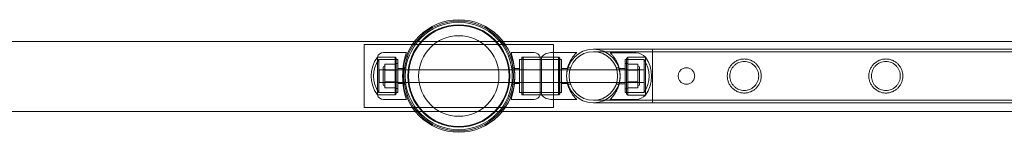
# Model space of a CAD drawing. Units: millimetres. Extents: x -24584 to 1416, y -29737 to -10737.
# Drawn here: x -8735 to -7954, y -13081 to -12992 of the extents above; entities that cross this region are included whole.
import ezdxf

# ---------------------------------------------------------------- set-up
doc = ezdxf.new("R2010")
doc.units = ezdxf.units.MM

# ---------------------------------------------------------------- blocks, each defined once
blk = doc.blocks.new('A$C24694B69')
at = {"color": 0, "linetype": 'Continuous', "lineweight": 0}
for p, q in [((-9052.05, -13009.42), (-8421.56, -13009.42)), ((-8421.56, -13009.42), (-8351.45, -13009.42)), ((-8351.45, -13009.42), (-6621.56, -13009.42)), ((-8461.5, -13011.76), (-8311.5, -13011.76)), ((-8461.5, -13061.76), (-8461.5, -13011.76)), ((-8428.02, -13018.11), (-8446.07, -13018.11)), ((-8345.07, -13018.11), (-8327.02, -13018.11)), ((-8293, -13018.26), (-8313.67, -13018.26)), ((-8311.5, -13011.76), (-8311.5, -13061.76)), ((-8279.8, -13015.56), (-8233, -13015.56)), ((-8233, -13017.56), (-8279.8, -13017.56)), ((-8266.6, -13018.34), (-8245.92, -13018.34)), ((-8233, -13015.56), (-8233, -13057.96)), ((-8233, -13057.96), (-8233, -13015.56)), ((-8233, -13015.56), (-6740, -13015.56)), ((-8233, -13017.56), (-6740, -13017.56)), ((-8451, -13036.76), (-8451, -13021.76)), ((-8451, -13051.76), (-8451, -13021.76)), ((-8437, -13021.76), (-8451, -13021.76)), ((-8436.6, -13021.76), (-8451, -13021.76)), ((-8449.97, -13036.76), (-8449.97, -13023.76)), ((-8436, -13023.76), (-8449.97, -13023.76)), ((-8437, -13036.76), (-8437, -13021.76)), ((-8436, -13022.76), (-8437, -13021.76)), ((-8436.7, -13036.76), (-8436.7, -13026.76)), ((-8434.7, -13026.76), (-8436.7, -13026.76)), ((-8436.6, -13051.76), (-8436.6, -13021.76)), ((-8434.7, -13023.61), (-8436.6, -13023.61)), ((-8436, -13036.76), (-8436, -13022.76)), ((-8434.7, -13049.91), (-8434.7, -13023.61)), ((-8338.4, -13023.61), (-8338.4, -13049.91)), ((-8338.4, -13023.61), (-8336.5, -13023.61)), ((-8336.5, -13021.76), (-8336.5, -13051.76)), ((-8336.5, -13021.76), (-8322.1, -13021.76)), ((-8336.5, -13022.76), (-8335.5, -13021.76)), ((-8306.5, -13023.76), (-8336.5, -13023.76)), ((-8335.5, -13021.76), (-8335.5, -13051.76)), ((-8322.1, -13021.76), (-8335.5, -13021.76)), ((-8322.1, -13021.76), (-8322.1, -13051.76)), ((-8321, -13021.76), (-8322.1, -13021.76)), ((-8321, -13021.76), (-8321, -13051.76)), ((-8321, -13021.76), (-8307, -13021.76)), ((-8307.5, -13021.76), (-8321, -13021.76)), ((-8307.5, -13051.76), (-8307.5, -13021.76)), ((-8306.5, -13022.76), (-8307.5, -13021.76)), ((-8307, -13051.76), (-8307, -13021.76)), ((-8307, -13023.76), (-8305, -13023.76)), ((-8306.5, -13022.76), (-8306.5, -13050.76)), ((-8305, -13049.76), (-8305, -13023.76)), ((-8254.6, -13023.84), (-8254.6, -13049.84)), ((-8252.6, -13023.84), (-8254.6, -13023.84)), ((-8253.6, -13022.84), (-8252.6, -13021.84)), ((-8253.6, -13022.84), (-8253.6, -13050.84)), ((-8253.6, -13023.84), (-8239.62, -13023.84)), ((-8252.6, -13021.84), (-8252.6, -13051.84)), ((-8252.6, -13021.84), (-8252.6, -13051.84)), ((-8252.6, -13021.84), (-8238.6, -13021.84)), ((-8238.6, -13021.84), (-8252.6, -13021.84)), ((-8239.62, -13023.84), (-8239.62, -13049.84)), ((-8238.6, -13021.84), (-8238.6, -13051.84)), ((-8238.6, -13051.84), (-8238.6, -13021.84)), ((-8449.62, -13031.84), (-8449.62, -13041.84)), ((-8449.62, -13031.84), (-8430.8, -13031.84)), ((-8446.5, -13043.26), (-8446.5, -13030.26)), ((-8437, -13027.31), (-8445, -13027.31)), ((-8445, -13027.31), (-8445, -13032)), ((-8437, -13031.76), (-8445, -13031.76)), ((-8437, -13032), (-8445, -13032)), ((-8445, -13032), (-8445, -13041.45)), ((-8437, -13032.07), (-8445, -13032.07)), ((-8434.7, -13031.76), (-8436.7, -13031.76)), ((-8430.7, -13030.76), (-8434.7, -13030.76)), ((-8430.8, -13031.84), (-8430.68, -13031.84)), ((-8430.68, -13031.84), (-8342.33, -13031.84)), ((-8430.32, -13043.26), (-8430.32, -13030.26)), ((-8430.32, -13030.26), (-8428.45, -13030.26)), ((-8344.55, -13030.26), (-8342.53, -13030.26)), ((-8342.4, -13030.76), (-8338.4, -13030.76)), ((-8342.33, -13031.84), (-8342.3, -13031.84)), ((-8342.3, -13031.84), (-8300.52, -13031.84)), ((-8305, -13030.76), (-8300.28, -13030.76)), ((-8300.52, -13031.84), (-8300.43, -13031.84)), ((-8300.43, -13031.84), (-8239.62, -13031.84)), ((-8297.87, -13030.26), (-8299.98, -13030.26)), ((-8259.63, -13030.26), (-8261.74, -13030.26)), ((-8254.6, -13030.84), (-8259.32, -13030.84)), ((-8252.6, -13026.84), (-8254.6, -13026.84)), ((-8252.6, -13031.84), (-8254.6, -13031.84)), ((-8252.6, -13027.31), (-8244.6, -13027.31)), ((-8252.6, -13031.76), (-8244.6, -13031.76)), ((-8252.6, -13032), (-8244.6, -13032)), ((-8252.6, -13032.07), (-8244.6, -13032.07)), ((-8244.6, -13032.07), (-8244.6, -13027.31)), ((-8244.6, -13041.52), (-8244.6, -13032.07)), ((-8243.1, -13030.26), (-8243.1, -13043.26)), ((-8451, -13051.76), (-8451, -13036.76)), ((-8449.97, -13049.76), (-8449.97, -13036.76)), ((-8449.62, -13041.84), (-8430.78, -13041.84)), ((-8437, -13041.45), (-8445, -13041.45)), ((-8445, -13041.45), (-8445, -13046.21)), ((-8437, -13041.52), (-8445, -13041.52)), ((-8437, -13041.76), (-8445, -13041.76)), ((-8437, -13051.76), (-8437, -13036.76)), ((-8436.7, -13046.76), (-8436.7, -13036.76)), ((-8434.7, -13041.76), (-8436.7, -13041.76)), ((-8436, -13050.76), (-8436, -13036.76)), ((-8430.78, -13041.84), (-8430.66, -13041.84)), ((-8430.66, -13041.84), (-8342.35, -13041.84)), ((-8342.35, -13041.84), (-8342.31, -13041.84)), ((-8342.31, -13041.84), (-8300.48, -13041.84)), ((-8300.48, -13041.84), (-8300.39, -13041.84)), ((-8300.39, -13041.84), (-8239.62, -13041.84)), ((-8252.6, -13041.84), (-8254.6, -13041.84)), ((-8252.6, -13041.45), (-8244.6, -13041.45)), ((-8252.6, -13041.52), (-8244.6, -13041.52)), ((-8252.6, -13041.76), (-8244.6, -13041.76)), ((-8244.6, -13046.21), (-8244.6, -13041.52)), ((-8436, -13049.76), (-8449.97, -13049.76)), ((-8437, -13046.21), (-8445, -13046.21)), ((-8434.7, -13046.76), (-8436.7, -13046.76)), ((-8434.7, -13049.91), (-8436.6, -13049.91)), ((-8430.7, -13042.76), (-8434.7, -13042.76)), ((-8430.32, -13043.26), (-8428.45, -13043.26)), ((-8344.55, -13043.26), (-8342.53, -13043.26)), ((-8342.4, -13042.76), (-8338.4, -13042.76)), ((-8338.4, -13049.91), (-8336.5, -13049.91)), ((-8306.5, -13049.76), (-8336.5, -13049.76)), ((-8307, -13049.76), (-8305, -13049.76)), ((-8305, -13042.76), (-8300.28, -13042.76)), ((-8297.87, -13043.26), (-8299.98, -13043.26)), ((-8259.63, -13043.26), (-8261.74, -13043.26)), ((-8254.6, -13042.84), (-8259.32, -13042.84)), ((-8252.6, -13046.84), (-8254.6, -13046.84)), ((-8252.6, -13049.84), (-8254.6, -13049.84)), ((-8253.6, -13049.84), (-8239.62, -13049.84)), ((-8252.6, -13046.21), (-8244.6, -13046.21)), ((-8437, -13051.76), (-8451, -13051.76)), ((-8436.6, -13051.76), (-8451, -13051.76)), ((-8428.02, -13055.41), (-8446.07, -13055.41)), ((-8436, -13050.76), (-8437, -13051.76)), ((-8345.07, -13055.41), (-8327.02, -13055.41)), ((-8336.5, -13050.76), (-8335.5, -13051.76)), ((-8336.5, -13051.76), (-8322.1, -13051.76)), ((-8322.1, -13051.76), (-8335.5, -13051.76)), ((-8321, -13051.76), (-8322.1, -13051.76)), ((-8321, -13051.76), (-8307, -13051.76)), ((-8307.5, -13051.76), (-8321, -13051.76)), ((-8293, -13055.26), (-8313.67, -13055.26)), ((-8306.5, -13050.76), (-8307.5, -13051.76)), ((-8279.8, -13055.96), (-8233, -13055.96)), ((-8233, -13057.96), (-8279.8, -13057.96)), ((-8266.6, -13055.34), (-8245.92, -13055.34)), ((-8253.6, -13050.84), (-8252.6, -13051.84)), ((-8252.6, -13051.84), (-8238.6, -13051.84)), ((-8238.6, -13051.84), (-8252.6, -13051.84)), ((-8233, -13055.96), (-6740, -13055.96)), ((-8233, -13057.96), (-6740, -13057.96)), ((-8421.08, -13064.69), (-9052.53, -13064.69)), ((-8311.5, -13061.76), (-8461.5, -13061.76)), ((-8351.93, -13064.69), (-8421.08, -13064.69)), ((-6621.08, -13064.69), (-8351.93, -13064.69))]:
    blk.add_line(p, q, dxfattribs=at)
for centre, radius in [((-8386.5, -13036.76), 44.45), ((-8386.5, -13036.76), 44.45), ((-8386.5, -13036.76), 43.45), ((-8386.5, -13036.76), 42.45), ((-8386.5, -13036.76), 40.45), ((-8386.5, -13036.76), 39.87), ((-8386.5, -13036.76), 31.87), ((-8279.8, -13036.76), 19.2)]:
    blk.add_circle(centre, radius, dxfattribs=at)
for centre, radius, start, end in [((-8446.07, -13023.26), 5.15, 90, 163.08715), ((-8327.02, -13023.26), 5.15, 16.91285, 90), ((-8312.82, -13029.45), 11.22, 94.34304, 136.74048), ((-8279.8, -13036.76), 21.2, 90, 270), ((-8279.8, -13036.76), 21.2, 90, 180), ((-8279.8, -13036.76), 21.2, 0, 90), ((-8279.8, -13036.76), 21.2, 270, 90), ((-8246.77, -13029.54), 11.22, 43.25952, 85.65696), ((-8431, -13036.76), 25, 143.1301, 216.8699), ((-8431, -13036.76), 23, 145.58261, 214.41739), ((-8258.6, -13036.84), 23, 325.58261, 34.41739), ((-8258.6, -13036.84), 25, 323.1301, 36.8699), ((-8445, -13030.26), 1.5, 90, 180), ((-8445, -13030.26), 1.5, 180, 270), ((-8244.6, -13030.26), 1.5, 0, 90), ((-8244.6, -13030.26), 1.5, 270, 0), ((-8445, -13043.26), 1.5, 90, 180), ((-8279.8, -13036.76), 21.2, 180, 270), ((-8279.8, -13036.76), 21.2, 270, 0), ((-8244.6, -13043.26), 1.5, 0, 90), ((-8445, -13043.26), 1.5, 180, 270), ((-8244.6, -13043.26), 1.5, 270, 0), ((-8446.07, -13050.26), 5.15, 196.91285, 270), ((-8327.02, -13050.26), 5.15, 270, 343.08715), ((-8312.82, -13044.07), 11.22, 223.25952, 265.65696), ((-8246.77, -13044.15), 11.22, 274.34304, 316.74048)]:
    blk.add_arc(centre, radius, start, end, dxfattribs=at)
for points, knots in [([(-8428.02, -13055.41), (-8428.02, -13055.41), (-8428.06, -13055.3), (-8428.21, -13054.82), (-8428.33, -13054.46), (-8428.62, -13053.5), (-8428.79, -13052.91), (-8429.15, -13051.54), (-8429.34, -13050.77), (-8429.72, -13049.12), (-8429.91, -13048.19), (-8430.26, -13046.16), (-8430.43, -13045.07), (-8430.71, -13042.77), (-8430.82, -13041.57), (-8430.96, -13039.16), (-8431, -13037.94), (-8431, -13035.58), (-8430.96, -13034.36), (-8430.82, -13031.95), (-8430.71, -13030.75), (-8430.43, -13028.45), (-8430.26, -13027.36), (-8429.91, -13025.33), (-8429.72, -13024.4), (-8429.34, -13022.75), (-8429.15, -13021.97), (-8428.79, -13020.61), (-8428.62, -13020.02), (-8428.33, -13019.06), (-8428.21, -13018.7), (-8428.06, -13018.22), (-8428.02, -13018.11), (-8428.02, -13018.11)], [0, 0, 0, 0, 0.353867, 0.353867, 0.707734, 0.707734, 1.061601, 1.061601, 1.415468, 1.415468, 1.769213, 1.769213, 2.122958, 2.122958, 2.476702, 2.476702, 2.830447, 2.830447, 3.184192, 3.184192, 3.537936, 3.537936, 3.891681, 3.891681, 4.245426, 4.245426, 4.599293, 4.599293, 4.95316, 4.95316, 5.307027, 5.307027, 5.660894, 5.660894, 5.660894, 5.660894]), ([(-8345.07, -13018.11), (-8345.07, -13018.11), (-8345.03, -13018.22), (-8344.88, -13018.7), (-8344.76, -13019.06), (-8344.48, -13020.02), (-8344.31, -13020.61), (-8343.94, -13021.97), (-8343.75, -13022.75), (-8343.38, -13024.4), (-8343.19, -13025.33), (-8342.83, -13027.36), (-8342.66, -13028.45), (-8342.4, -13030.68), (-8342.29, -13031.81), (-8342.22, -13032.94)], [0, 0, 0, 0, 0.353867, 0.353867, 0.707734, 0.707734, 1.061601, 1.061601, 1.415468, 1.415468, 1.769213, 1.769213, 2.122958, 2.122958, 2.4557, 2.4557, 2.4557, 2.4557]), ([(-8300.96, -13035.39), (-8300.95, -13035.24), (-8300.94, -13035.08), (-8300.89, -13034.31), (-8300.82, -13033.7), (-8300.64, -13032.48), (-8300.53, -13031.88), (-8300.27, -13030.69), (-8300.12, -13030.11), (-8299.61, -13028.41), (-8299.21, -13027.33), (-8298.32, -13025.36), (-8297.84, -13024.47), (-8296.88, -13022.87), (-8296.37, -13022.12), (-8295.36, -13020.78), (-8294.86, -13020.2), (-8294, -13019.25), (-8293.64, -13018.88), (-8293.26, -13018.51), (-8293.16, -13018.42), (-8293.03, -13018.29), (-8293, -13018.26), (-8293, -13018.26)], [89.452903, 89.452903, 89.452903, 89.452903, 89.912898, 89.912898, 91.731693, 91.731693, 93.550487, 93.550487, 95.369282, 95.369282, 99.006871, 99.006871, 102.64446, 102.64446, 106.348047, 106.348047, 110.051633, 110.051633, 113.755219, 113.755219, 115.607012, 115.607012, 117.458805, 117.458805, 117.458805, 117.458805]), ([(-8266.6, -13018.34), (-8266.6, -13018.34), (-8266.56, -13018.38), (-8266.43, -13018.5), (-8266.34, -13018.59), (-8265.96, -13018.96), (-8265.59, -13019.33), (-8264.73, -13020.28), (-8264.24, -13020.87), (-8263.22, -13022.21), (-8262.71, -13022.96), (-8261.75, -13024.55), (-8261.27, -13025.45), (-8260.39, -13027.42), (-8259.98, -13028.49), (-8259.48, -13030.19), (-8259.33, -13030.78), (-8259.06, -13031.96), (-8258.95, -13032.57), (-8258.77, -13033.78), (-8258.71, -13034.4), (-8258.62, -13035.63), (-8258.6, -13036.24), (-8258.6, -13037.45), (-8258.62, -13038.06), (-8258.71, -13039.29), (-8258.77, -13039.91), (-8258.95, -13041.12), (-8259.06, -13041.73), (-8259.33, -13042.91), (-8259.48, -13043.5), (-8259.98, -13045.2), (-8260.39, -13046.27), (-8261.27, -13048.24), (-8261.75, -13049.14), (-8262.71, -13050.73), (-8263.22, -13051.48), (-8264.24, -13052.82), (-8264.73, -13053.4), (-8265.59, -13054.36), (-8265.96, -13054.73), (-8266.34, -13055.1), (-8266.43, -13055.19), (-8266.56, -13055.31), (-8266.6, -13055.34), (-8266.6, -13055.34)], [0, 0, 0, 0, 1.851793, 1.851793, 3.703586, 3.703586, 7.407172, 7.407172, 11.110758, 11.110758, 14.814344, 14.814344, 18.451934, 18.451934, 22.089523, 22.089523, 23.908317, 23.908317, 25.727112, 25.727112, 27.545907, 27.545907, 29.364701, 29.364701, 31.183496, 31.183496, 33.00229, 33.00229, 34.821085, 34.821085, 36.63988, 36.63988, 40.277469, 40.277469, 43.915058, 43.915058, 47.618644, 47.618644, 51.32223, 51.32223, 55.025816, 55.025816, 56.877609, 56.877609, 58.729402, 58.729402, 58.729402, 58.729402]), ([(-8160.21, -13023.31), (-8159.77, -13023.31), (-8159.33, -13023.33), (-8158.44, -13023.42), (-8158, -13023.49), (-8156.68, -13023.75), (-8155.82, -13024.02), (-8154.17, -13024.71), (-8153.39, -13025.14), (-8151.95, -13026.11), (-8151.29, -13026.66), (-8150.12, -13027.83), (-8149.57, -13028.49), (-8148.59, -13029.93), (-8148.17, -13030.71), (-8147.47, -13032.37), (-8147.2, -13033.23), (-8146.85, -13034.99), (-8146.76, -13035.89), (-8146.76, -13037.63), (-8146.85, -13038.52), (-8147.2, -13040.29), (-8147.47, -13041.15), (-8148.17, -13042.8), (-8148.59, -13043.59), (-8149.57, -13045.03), (-8150.12, -13045.69), (-8151.29, -13046.86), (-8151.95, -13047.41), (-8153.39, -13048.38), (-8154.17, -13048.81), (-8155.82, -13049.5), (-8156.68, -13049.77), (-8158, -13050.03), (-8158.44, -13050.1), (-8159.33, -13050.19), (-8159.77, -13050.21), (-8160.65, -13050.21), (-8161.1, -13050.19), (-8161.98, -13050.1), (-8162.43, -13050.03), (-8163.75, -13049.77), (-8164.61, -13049.5), (-8166.26, -13048.81), (-8167.04, -13048.38), (-8168.48, -13047.41), (-8169.14, -13046.86), (-8170.31, -13045.69), (-8170.86, -13045.03), (-8171.83, -13043.59), (-8172.26, -13042.8), (-8172.96, -13041.15), (-8173.22, -13040.29), (-8173.58, -13038.52), (-8173.66, -13037.63), (-8173.66, -13035.89), (-8173.58, -13034.99), (-8173.22, -13033.23), (-8172.96, -13032.37), (-8172.26, -13030.71), (-8171.83, -13029.93), (-8170.86, -13028.49), (-8170.31, -13027.83), (-8169.14, -13026.66), (-8168.48, -13026.11), (-8167.04, -13025.14), (-8166.26, -13024.71), (-8164.61, -13024.02), (-8163.75, -13023.75), (-8162.43, -13023.49), (-8161.98, -13023.42), (-8161.1, -13023.33), (-8160.65, -13023.31), (-8160.21, -13023.31)], [0, 0, 0, 0, 1.318443, 1.318443, 2.636885, 2.636885, 5.27377, 5.27377, 7.910655, 7.910655, 10.54754, 10.54754, 13.161951, 13.161951, 15.776361, 15.776361, 18.390772, 18.390772, 21.005182, 21.005182, 23.619593, 23.619593, 26.234003, 26.234003, 28.848414, 28.848414, 31.462824, 31.462824, 34.099709, 34.099709, 36.736594, 36.736594, 39.37348, 39.37348, 40.691922, 40.691922, 42.010365, 42.010365, 43.328807, 43.328807, 44.64725, 44.64725, 47.284135, 47.284135, 49.92102, 49.92102, 52.557905, 52.557905, 55.172316, 55.172316, 57.786726, 57.786726, 60.401137, 60.401137, 63.015547, 63.015547, 65.629958, 65.629958, 68.244368, 68.244368, 70.858778, 70.858778, 73.473189, 73.473189, 76.110074, 76.110074, 78.746959, 78.746959, 81.383844, 81.383844, 82.702287, 82.702287, 84.020729, 84.020729, 84.020729, 84.020729]), ([(-8160.21, -13025.31), (-8160.95, -13025.31), (-8161.71, -13025.38), (-8163.2, -13025.68), (-8163.94, -13025.91), (-8165.34, -13026.49), (-8166.01, -13026.86), (-8167.24, -13027.69), (-8167.81, -13028.16), (-8168.81, -13029.16), (-8169.28, -13029.73), (-8170.12, -13030.96), (-8170.48, -13031.63), (-8171.07, -13033.04), (-8171.29, -13033.78), (-8171.59, -13035.27), (-8171.66, -13036.02), (-8171.66, -13037.49), (-8171.59, -13038.25), (-8171.29, -13039.74), (-8171.07, -13040.48), (-8170.48, -13041.89), (-8170.12, -13042.56), (-8169.28, -13043.79), (-8168.81, -13044.36), (-8167.81, -13045.36), (-8167.24, -13045.83), (-8166.01, -13046.66), (-8165.34, -13047.03), (-8163.94, -13047.61), (-8163.2, -13047.84), (-8161.71, -13048.14), (-8160.95, -13048.21), (-8159.48, -13048.21), (-8158.72, -13048.14), (-8157.23, -13047.84), (-8156.49, -13047.61), (-8155.09, -13047.03), (-8154.42, -13046.66), (-8153.18, -13045.83), (-8152.62, -13045.36), (-8151.62, -13044.36), (-8151.15, -13043.79), (-8150.31, -13042.56), (-8149.95, -13041.89), (-8149.36, -13040.48), (-8149.13, -13039.74), (-8148.84, -13038.25), (-8148.76, -13037.49), (-8148.76, -13036.02), (-8148.84, -13035.27), (-8149.13, -13033.78), (-8149.36, -13033.04), (-8149.95, -13031.63), (-8150.31, -13030.96), (-8151.15, -13029.73), (-8151.62, -13029.16), (-8152.62, -13028.16), (-8153.18, -13027.69), (-8154.42, -13026.86), (-8155.09, -13026.49), (-8156.49, -13025.91), (-8157.23, -13025.68), (-8158.72, -13025.38), (-8159.48, -13025.31), (-8160.21, -13025.31)], [0, 0, 0, 0, 2.21367, 2.21367, 4.427341, 4.427341, 6.641011, 6.641011, 8.854681, 8.854681, 11.059728, 11.059728, 13.264774, 13.264774, 15.46982, 15.46982, 17.674867, 17.674867, 19.879913, 19.879913, 22.084959, 22.084959, 24.290006, 24.290006, 26.495052, 26.495052, 28.708722, 28.708722, 30.922393, 30.922393, 33.136063, 33.136063, 35.349733, 35.349733, 37.563404, 37.563404, 39.777074, 39.777074, 41.990744, 41.990744, 44.204415, 44.204415, 46.409461, 46.409461, 48.614507, 48.614507, 50.819553, 50.819553, 53.0246, 53.0246, 55.229646, 55.229646, 57.434692, 57.434692, 59.639739, 59.639739, 61.844785, 61.844785, 64.058455, 64.058455, 66.272126, 66.272126, 68.485796, 68.485796, 70.699466, 70.699466, 70.699466, 70.699466]), ([(-8047.93, -13023.31), (-8047.49, -13023.31), (-8047.05, -13023.33), (-8046.16, -13023.42), (-8045.72, -13023.49), (-8044.4, -13023.75), (-8043.54, -13024.02), (-8041.89, -13024.71), (-8041.11, -13025.14), (-8039.67, -13026.11), (-8039.01, -13026.66), (-8037.84, -13027.83), (-8037.29, -13028.49), (-8036.31, -13029.93), (-8035.89, -13030.71), (-8035.19, -13032.37), (-8034.92, -13033.23), (-8034.57, -13034.99), (-8034.48, -13035.89), (-8034.48, -13037.63), (-8034.57, -13038.52), (-8034.92, -13040.29), (-8035.19, -13041.15), (-8035.89, -13042.8), (-8036.31, -13043.59), (-8037.29, -13045.03), (-8037.84, -13045.69), (-8039.01, -13046.86), (-8039.67, -13047.41), (-8041.11, -13048.38), (-8041.89, -13048.81), (-8043.54, -13049.5), (-8044.4, -13049.77), (-8045.72, -13050.03), (-8046.16, -13050.1), (-8047.05, -13050.19), (-8047.49, -13050.21), (-8048.37, -13050.21), (-8048.82, -13050.19), (-8049.7, -13050.1), (-8050.15, -13050.03), (-8051.47, -13049.77), (-8052.33, -13049.5), (-8053.98, -13048.81), (-8054.76, -13048.38), (-8056.2, -13047.41), (-8056.86, -13046.86), (-8058.03, -13045.69), (-8058.58, -13045.03), (-8059.55, -13043.59), (-8059.98, -13042.8), (-8060.68, -13041.15), (-8060.94, -13040.29), (-8061.3, -13038.52), (-8061.38, -13037.63), (-8061.38, -13035.89), (-8061.3, -13034.99), (-8060.94, -13033.23), (-8060.68, -13032.37), (-8059.98, -13030.71), (-8059.55, -13029.93), (-8058.58, -13028.49), (-8058.03, -13027.83), (-8056.86, -13026.66), (-8056.2, -13026.11), (-8054.76, -13025.14), (-8053.98, -13024.71), (-8052.33, -13024.02), (-8051.47, -13023.75), (-8050.15, -13023.49), (-8049.7, -13023.42), (-8048.82, -13023.33), (-8048.37, -13023.31), (-8047.93, -13023.31)], [0, 0, 0, 0, 1.318443, 1.318443, 2.636885, 2.636885, 5.27377, 5.27377, 7.910655, 7.910655, 10.54754, 10.54754, 13.161951, 13.161951, 15.776361, 15.776361, 18.390772, 18.390772, 21.005182, 21.005182, 23.619593, 23.619593, 26.234003, 26.234003, 28.848414, 28.848414, 31.462824, 31.462824, 34.099709, 34.099709, 36.736594, 36.736594, 39.37348, 39.37348, 40.691922, 40.691922, 42.010365, 42.010365, 43.328807, 43.328807, 44.64725, 44.64725, 47.284135, 47.284135, 49.92102, 49.92102, 52.557905, 52.557905, 55.172316, 55.172316, 57.786726, 57.786726, 60.401137, 60.401137, 63.015547, 63.015547, 65.629958, 65.629958, 68.244368, 68.244368, 70.858778, 70.858778, 73.473189, 73.473189, 76.110074, 76.110074, 78.746959, 78.746959, 81.383844, 81.383844, 82.702287, 82.702287, 84.020729, 84.020729, 84.020729, 84.020729]), ([(-8047.93, -13025.31), (-8048.67, -13025.31), (-8049.43, -13025.38), (-8050.92, -13025.68), (-8051.66, -13025.91), (-8053.06, -13026.49), (-8053.73, -13026.86), (-8054.96, -13027.69), (-8055.53, -13028.16), (-8056.53, -13029.16), (-8057, -13029.73), (-8057.84, -13030.96), (-8058.2, -13031.63), (-8058.79, -13033.04), (-8059.01, -13033.78), (-8059.31, -13035.27), (-8059.38, -13036.02), (-8059.38, -13037.49), (-8059.31, -13038.25), (-8059.01, -13039.74), (-8058.79, -13040.48), (-8058.2, -13041.89), (-8057.84, -13042.56), (-8057, -13043.79), (-8056.53, -13044.36), (-8055.53, -13045.36), (-8054.96, -13045.83), (-8053.73, -13046.66), (-8053.06, -13047.03), (-8051.66, -13047.61), (-8050.92, -13047.84), (-8049.43, -13048.14), (-8048.67, -13048.21), (-8047.2, -13048.21), (-8046.44, -13048.14), (-8044.95, -13047.84), (-8044.21, -13047.61), (-8042.81, -13047.03), (-8042.14, -13046.66), (-8040.9, -13045.83), (-8040.34, -13045.36), (-8039.34, -13044.36), (-8038.87, -13043.79), (-8038.03, -13042.56), (-8037.67, -13041.89), (-8037.08, -13040.48), (-8036.85, -13039.74), (-8036.56, -13038.25), (-8036.48, -13037.49), (-8036.48, -13036.02), (-8036.56, -13035.27), (-8036.85, -13033.78), (-8037.08, -13033.04), (-8037.67, -13031.63), (-8038.03, -13030.96), (-8038.87, -13029.73), (-8039.34, -13029.16), (-8040.34, -13028.16), (-8040.9, -13027.69), (-8042.14, -13026.86), (-8042.81, -13026.49), (-8044.21, -13025.91), (-8044.95, -13025.68), (-8046.44, -13025.38), (-8047.2, -13025.31), (-8047.93, -13025.31)], [0, 0, 0, 0, 2.21367, 2.21367, 4.427341, 4.427341, 6.641011, 6.641011, 8.854681, 8.854681, 11.059728, 11.059728, 13.264774, 13.264774, 15.46982, 15.46982, 17.674867, 17.674867, 19.879913, 19.879913, 22.084959, 22.084959, 24.290006, 24.290006, 26.495052, 26.495052, 28.708722, 28.708722, 30.922393, 30.922393, 33.136063, 33.136063, 35.349733, 35.349733, 37.563404, 37.563404, 39.777074, 39.777074, 41.990744, 41.990744, 44.204415, 44.204415, 46.409461, 46.409461, 48.614507, 48.614507, 50.819553, 50.819553, 53.0246, 53.0246, 55.229646, 55.229646, 57.434692, 57.434692, 59.639739, 59.639739, 61.844785, 61.844785, 64.058455, 64.058455, 66.272126, 66.272126, 68.485796, 68.485796, 70.699466, 70.699466, 70.699466, 70.699466]), ([(-8342.22, -13032.94), (-8342.21, -13033.01), (-8342.21, -13033.08), (-8342.13, -13034.36), (-8342.1, -13035.58), (-8342.1, -13037.94), (-8342.13, -13039.16), (-8342.21, -13040.44), (-8342.21, -13040.51), (-8342.22, -13040.58)], [2.4556997, 2.4556997, 2.4556997, 2.4556997, 2.4767023, 2.4767023, 2.830447, 2.830447, 3.1841918, 3.1841918, 3.2051944, 3.2051944, 3.2051944, 3.2051944]), ([(-8206, -13030.26), (-8205.59, -13030.26), (-8205.17, -13030.3), (-8204.33, -13030.46), (-8203.91, -13030.59), (-8203.11, -13030.92), (-8202.73, -13031.13), (-8202.02, -13031.61), (-8201.7, -13031.88), (-8201.12, -13032.45), (-8200.85, -13032.77), (-8200.38, -13033.48), (-8200.17, -13033.86), (-8199.84, -13034.66), (-8199.71, -13035.08), (-8199.54, -13035.92), (-8199.5, -13036.35), (-8199.5, -13037.17), (-8199.54, -13037.59), (-8199.71, -13038.44), (-8199.84, -13038.85), (-8200.17, -13039.65), (-8200.38, -13040.04), (-8200.85, -13040.74), (-8201.12, -13041.07), (-8201.7, -13041.64), (-8202.02, -13041.91), (-8202.73, -13042.39), (-8203.11, -13042.59), (-8203.91, -13042.93), (-8204.33, -13043.05), (-8205.17, -13043.22), (-8205.59, -13043.26), (-8206.42, -13043.26), (-8206.84, -13043.22), (-8207.68, -13043.05), (-8208.1, -13042.93), (-8208.9, -13042.59), (-8209.28, -13042.39), (-8209.99, -13041.91), (-8210.31, -13041.64), (-8210.89, -13041.07), (-8211.16, -13040.74), (-8211.63, -13040.04), (-8211.84, -13039.65), (-8212.17, -13038.85), (-8212.3, -13038.44), (-8212.46, -13037.59), (-8212.5, -13037.17), (-8212.5, -13036.35), (-8212.46, -13035.92), (-8212.3, -13035.08), (-8212.17, -13034.66), (-8211.84, -13033.86), (-8211.63, -13033.48), (-8211.16, -13032.77), (-8210.89, -13032.45), (-8210.31, -13031.88), (-8209.99, -13031.61), (-8209.28, -13031.13), (-8208.9, -13030.92), (-8208.1, -13030.59), (-8207.68, -13030.46), (-8206.84, -13030.3), (-8206.42, -13030.26), (-8206, -13030.26)], [0, 0, 0, 0, 1.233054, 1.233054, 2.466108, 2.466108, 3.699162, 3.699162, 4.932216, 4.932216, 6.164872, 6.164872, 7.397528, 7.397528, 8.630185, 8.630185, 9.862841, 9.862841, 11.095486, 11.095486, 12.328132, 12.328132, 13.560777, 13.560777, 14.793423, 14.793423, 16.026475, 16.026475, 17.259527, 17.259527, 18.49258, 18.49258, 19.725632, 19.725632, 20.958685, 20.958685, 22.191737, 22.191737, 23.42479, 23.42479, 24.657842, 24.657842, 25.890487, 25.890487, 27.123133, 27.123133, 28.355778, 28.355778, 29.588424, 29.588424, 30.82108, 30.82108, 32.053736, 32.053736, 33.286393, 33.286393, 34.519049, 34.519049, 35.752103, 35.752103, 36.985157, 36.985157, 38.218211, 38.218211, 39.451265, 39.451265, 39.451265, 39.451265]), ([(-8342.22, -13040.58), (-8342.29, -13041.71), (-8342.4, -13042.84), (-8342.66, -13045.07), (-8342.83, -13046.16), (-8343.19, -13048.19), (-8343.38, -13049.12), (-8343.75, -13050.77), (-8343.94, -13051.54), (-8344.31, -13052.91), (-8344.48, -13053.5), (-8344.76, -13054.46), (-8344.88, -13054.82), (-8345.03, -13055.3), (-8345.07, -13055.41), (-8345.07, -13055.41)], [3.205194, 3.205194, 3.205194, 3.205194, 3.537936, 3.537936, 3.891681, 3.891681, 4.245426, 4.245426, 4.599293, 4.599293, 4.95316, 4.95316, 5.307027, 5.307027, 5.660894, 5.660894, 5.660894, 5.660894]), ([(-8300.96, -13038.13), (-8300.98, -13037.67), (-8301, -13037.21), (-8301, -13036.31), (-8300.98, -13035.85), (-8300.96, -13035.39)], [86.735304, 86.735304, 86.735304, 86.735304, 88.094104, 88.094104, 89.452903, 89.452903, 89.452903, 89.452903]), ([(-8293, -13055.26), (-8293, -13055.26), (-8293.03, -13055.23), (-8293.16, -13055.1), (-8293.26, -13055.01), (-8293.64, -13054.64), (-8294, -13054.27), (-8294.86, -13053.32), (-8295.36, -13052.74), (-8296.37, -13051.4), (-8296.88, -13050.64), (-8297.84, -13049.05), (-8298.32, -13048.16), (-8299.21, -13046.19), (-8299.61, -13045.11), (-8300.12, -13043.41), (-8300.27, -13042.83), (-8300.53, -13041.64), (-8300.64, -13041.04), (-8300.82, -13039.82), (-8300.89, -13039.21), (-8300.94, -13038.44), (-8300.95, -13038.28), (-8300.96, -13038.13)], [58.729402, 58.729402, 58.729402, 58.729402, 60.581195, 60.581195, 62.432988, 62.432988, 66.136575, 66.136575, 69.840161, 69.840161, 73.543747, 73.543747, 77.181336, 77.181336, 80.818925, 80.818925, 82.63772, 82.63772, 84.456514, 84.456514, 86.275309, 86.275309, 86.735304, 86.735304, 86.735304, 86.735304])]:
    blk.add_open_spline(points, degree=3, knots=knots, dxfattribs=at)

msp = doc.modelspace()

# ---------------------------------------------------------------- block references
msp.add_blockref('A$C24694B69', (0, 0))

doc.saveas('drawing.dxf')
